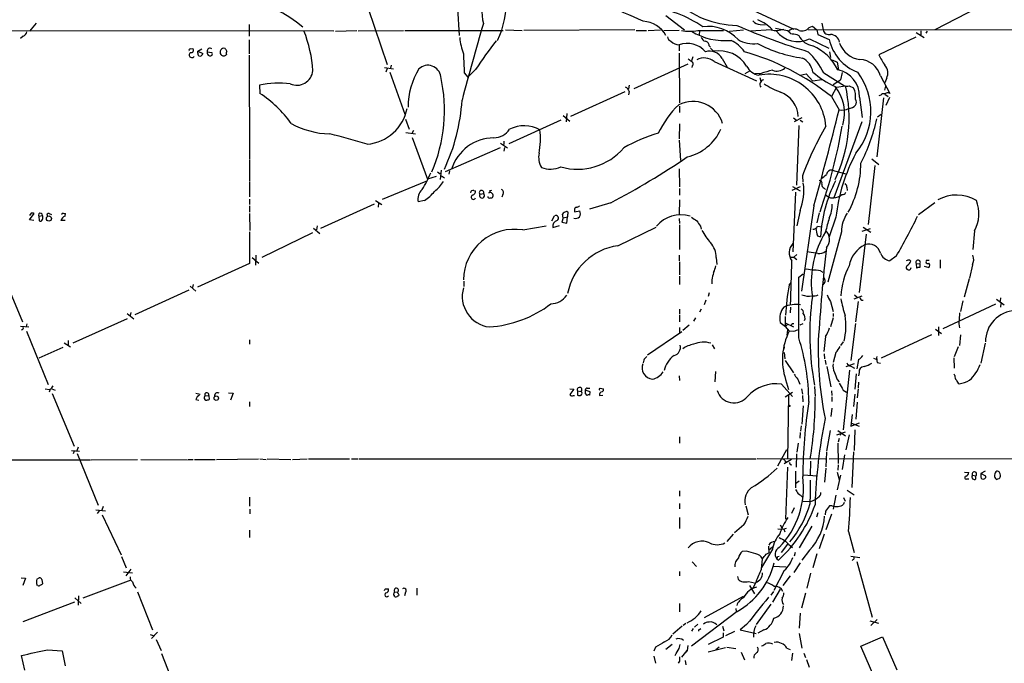
# Model space of a CAD drawing. Extents: x 10 to 1038, y 14 to 915.
# Drawn here: x 163 to 347, y 660 to 780 of the extents above; entities that cross this region are included whole.
import ezdxf

# ---------------------------------------------------------------- set-up
doc = ezdxf.new("R2010")
doc.units = 0
doc.header["$MEASUREMENT"] = 0
doc.layers.add('MAIN', color=5, linetype='CONTINUOUS')

msp = doc.modelspace()

# ---------------------------------------------------------------- linework, layer by layer
at = {"layer": 'MAIN'}
for p, q in [((294.132, 785.1986), (308.0173, 778.764)), ((228.5153, 782.574), (232.0713, 772.16)), ((245.1947, 782.6586), (245.5333, 777.5786)), ((342.3073, 782.7433), (334.3487, 778.5946)), ((284.1413, 781.304), (287.6127, 778.5946)), ((46.3973, 778.5946), (222.0807, 778.4253)), ((166.4547, 779.8646), (165.2693, 778.3406)), ((206.248, 779.6106), (206.248, 777.4093)), ((222.4193, 778.3406), (226.3987, 778.51)), ((226.6527, 778.4253), (235.1193, 778.51)), ((235.3733, 778.51), (253.746, 778.51)), ((254.1693, 778.5946), (257.302, 778.51)), ((278.2993, 778.5946), (257.556, 778.51)), ((278.5533, 778.51), (280.5007, 778.51)), ((280.8393, 778.51), (283.1253, 778.5946)), ((286.5967, 778.51), (283.718, 778.4253)), ((290.068, 778.51), (294.894, 778.51)), ((290.4067, 778.4253), (290.322, 777.6633)), ((295.9947, 778.3406), (298.6193, 778.5946)), ((303.784, 778.5946), (299.974, 778.3406)), ((301.752, 779.6106), (302.6833, 779.526)), ((304.6307, 778.9333), (306.832, 778.51)), ((310.7267, 778.6793), (401.1507, 778.51)), ((310.896, 779.018), (311.4887, 779.272)), ((311.4887, 779.272), (312.3353, 778.5946)), ((312.3353, 778.5946), (312.5047, 777.748)), ((313.2667, 779.8646), (313.5207, 778.5946)), ((330.8773, 778.0866), (332.4013, 777.1553)), ((331.724, 778.4253), (331.724, 777.6633)), ((332.9093, 778.3406), (332.6553, 778.002)), ((164.084, 777.4093), (163.576, 776.986)), ((206.248, 776.732), (206.248, 774.1073)), ((308.61, 777.748), (308.9487, 777.5786)), ((310.9807, 776.9013), (314.5367, 775.208)), ((312.5047, 777.748), (314.6213, 776.8166)), ((330.7927, 777.24), (323.9347, 773.938)), ((195.2413, 775.0386), (195.7493, 775.1233)), ((196.6807, 774.6153), (197.4427, 775.0386)), ((196.6807, 774.6153), (197.612, 774.192)), ((196.6807, 774.2766), (196.6807, 774.6153)), ((198.4587, 774.5306), (199.3053, 774.3613)), ((286.5967, 775.8006), (286.5967, 774.7)), ((292.1847, 775.6313), (292.4387, 775.3773)), ((292.4387, 775.208), (293.0313, 774.6153)), ((314.706, 774.5306), (314.8753, 773.43)), ((206.248, 773.8533), (206.3327, 754.5493)), ((286.5967, 774.2766), (286.6813, 764.9633)), ((289.1367, 773.5993), (288.8827, 772.8373)), ((293.116, 772.668), (301.0747, 769.112)), ((294.64, 773.2606), (295.5713, 771.652)), ((315.214, 773.0066), (316.1453, 772.5833)), ((316.1453, 772.5833), (316.3993, 771.144)), ((231.5633, 771.5673), (233.2567, 771.3133)), ((232.0713, 771.398), (231.8173, 770.7206)), ((232.5793, 770.7206), (235.3733, 762.8466)), ((232.8333, 771.9906), (232.664, 771.4826)), ((248.5813, 771.2286), (247.142, 769.7893)), ((278.2147, 767.6726), (288.29, 772.2446)), ((289.052, 771.906), (288.9673, 771.5673)), ((299.72, 770.89), (298.8733, 770.382)), ((246.4647, 770.5513), (247.142, 769.7893)), ((301.9213, 770.4666), (300.8207, 770.382)), ((301.6673, 770.382), (301.498, 770.128)), ((301.6673, 769.7046), (301.8367, 769.0273)), ((309.2027, 770.128), (310.3033, 770.382)), ((310.3033, 770.382), (311.5733, 769.0273)), ((313.2667, 769.2813), (311.5733, 769.0273)), ((313.6053, 770.5513), (317.5, 768.1806)), ((315.3833, 768.4346), (316.738, 769.2813)), ((317.0767, 770.636), (316.738, 769.2813)), ((324.1887, 770.0433), (325.9667, 766.7413)), ((325.374, 769.62), (325.0353, 768.6886)), ((208.1953, 768.2653), (208.28, 766.7413)), ((266.3613, 762.508), (276.5213, 767.08)), ((277.2833, 768.2653), (277.114, 767.588)), ((277.2833, 767.08), (277.114, 766.4873)), ((315.976, 767.9266), (315.0447, 766.1486)), ((315.976, 767.9266), (317.6693, 768.1806)), ((318.3467, 768.1806), (319.1933, 767.7573)), ((325.12, 768.096), (324.9507, 767.334)), ((315.0447, 766.1486), (316.484, 763.6933)), ((320.294, 766.064), (320.802, 762.254)), ((324.7813, 765.8946), (323.5113, 754.888)), ((324.2733, 766.4026), (323.9347, 766.318)), ((325.0353, 766.572), (325.628, 766.1486)), ((325.882, 765.9793), (325.2047, 764.4553)), ((286.6813, 764.3706), (286.6813, 763.1853)), ((235.458, 761.9153), (236.1353, 760.0526)), ((264.4987, 761.746), (254.762, 757.3433)), ((264.922, 762.5926), (266.192, 761.5766)), ((265.5993, 763.016), (265.5147, 761.4073)), ((307.9327, 762.1693), (308.5253, 761.746)), ((309.5413, 762.1693), (308.102, 761.4073)), ((309.2027, 761.746), (309.7107, 761.4073)), ((323.6807, 762.3386), (324.358, 762.8466)), ((236.728, 759.2906), (237.0667, 759.8833)), ((286.6813, 761.0686), (286.5967, 758.2746)), ((308.9487, 760.73), (308.5253, 749.6386)), ((320.7173, 761.4073), (315.468, 747.268)), ((235.5427, 759.46), (237.3207, 759.206)), ((236.728, 758.5286), (239.6067, 750.7393)), ((253.8307, 757.8513), (253.8307, 757.174)), ((286.5967, 758.0206), (286.8507, 754.2106)), ((253.1533, 756.5813), (242.9087, 752.094)), ((253.238, 757.428), (254.508, 756.5813)), ((254, 756.666), (253.8307, 755.9886)), ((206.3327, 754.38), (206.3327, 750.316)), ((322.58, 754.5493), (323.9347, 753.4486)), ((242.1467, 752.4326), (241.9773, 750.6546)), ((286.5967, 752.6866), (286.6813, 749.3)), ((315.214, 752.4326), (317.754, 751.7553)), ((323.1727, 753.2793), (321.9027, 742.2726)), ((241.2153, 751.2473), (239.6067, 750.7393)), ((241.4693, 752.094), (241.9773, 751.7553)), ((242.2313, 751.332), (242.7393, 750.9933)), ((243.6707, 752.2633), (243.586, 751.6706)), ((309.626, 751.332), (309.7107, 750.1466)), ((206.3327, 750.1466), (206.3327, 747.4373)), ((239.268, 750.316), (231.14, 746.9293)), ((286.6813, 748.9613), (286.6813, 747.776)), ((309.2027, 749.3), (307.6787, 748.6226)), ((307.7633, 749.3846), (309.2027, 748.538)), ((313.69, 749.046), (313.944, 748.792)), ((317.9233, 749.2153), (318.008, 748.6226)), ((206.3327, 747.014), (206.3327, 745.998)), ((248.2427, 748.6226), (248.5813, 748.538)), ((249.3433, 747.9453), (250.1053, 748.03)), ((253.6613, 747.8606), (253.492, 747.3526)), ((286.6813, 746.8446), (286.5967, 744.22)), ((308.356, 748.284), (307.848, 737.1926)), ((314.8753, 747.268), (315.468, 747.268)), ((206.3327, 745.744), (206.3327, 744.5586)), ((229.616, 746.0826), (219.6253, 741.5106)), ((229.87, 746.76), (231.0553, 745.998)), ((230.4627, 746.252), (230.378, 745.49)), ((239.014, 746.76), (237.8287, 746.506)), ((267.0387, 744.982), (267.0387, 744.6433)), ((273.812, 746.3366), (269.8327, 745.1513)), ((311.7427, 745.744), (309.4567, 729.8266)), ((334.3487, 746.3366), (331.3007, 744.0506)), ((165.5233, 744.3893), (165.2693, 743.966)), ((165.2693, 743.1193), (166.116, 744.3046)), ((166.0313, 743.0346), (165.2693, 743.1193)), ((166.9627, 743.7966), (167.64, 743.966)), ((166.9627, 743.7966), (167.0473, 742.95)), ((168.91, 744.3046), (169.3333, 744.1353)), ((171.5347, 744.3893), (171.196, 744.1353)), ((171.8733, 743.7966), (171.958, 744.3046)), ((206.3327, 744.3046), (206.4173, 741.172)), ((262.8053, 742.95), (263.3133, 743.8813)), ((264.922, 743.5426), (264.668, 742.696)), ((264.922, 743.5426), (264.8373, 744.22)), ((264.922, 743.5426), (265.7687, 743.712)), ((265.5993, 742.5266), (265.7687, 743.712)), ((265.7687, 744.1353), (265.7687, 743.712)), ((267.0387, 744.6433), (268.0547, 744.8126)), ((286.5967, 743.3733), (286.6813, 742.442)), ((309.2027, 744.8973), (308.61, 742.0186)), ((312.7587, 744.474), (312.3353, 742.6113)), ((315.8913, 743.6273), (314.6213, 739.9866)), ((171.8733, 743.0346), (171.1113, 743.0346)), ((218.2707, 741.5953), (219.456, 740.5793)), ((218.948, 742.0186), (218.8633, 741.2566)), ((257.3867, 741.2566), (261.7893, 742.0186)), ((262.9747, 741.68), (264.2447, 742.1033)), ((264.668, 742.696), (265.5993, 742.5266)), ((275.1667, 738.2933), (282.2787, 741.7646)), ((286.6813, 742.188), (286.6813, 737.616)), ((290.576, 741.934), (290.7453, 741.426)), ((312.42, 741.934), (313.2667, 741.8493)), ((320.802, 741.0026), (322.326, 741.5106)), ((320.9713, 741.7646), (322.4107, 740.8333)), ((206.3327, 740.918), (206.3327, 734.9913)), ((208.7033, 736.1766), (218.186, 740.7486)), ((312.42, 740.156), (313.0127, 739.9866)), ((313.944, 740.918), (313.5207, 740.156)), ((316.9073, 740.918), (314.3673, 731.52)), ((321.564, 740.4946), (320.2093, 729.5726)), ((341.7993, 741.0873), (341.4607, 737.616)), ((206.8407, 736.092), (208.1107, 735.076)), ((207.518, 736.5153), (207.4333, 734.6526)), ((286.5967, 736.5153), (286.5967, 735.4993)), ((293.5393, 736.092), (293.624, 734.822)), ((307.4247, 736.1766), (308.0173, 736.1766)), ((308.61, 736.6846), (308.0173, 736.1766)), ((308.0173, 736.1766), (308.61, 735.7533)), ((312.5047, 736.854), (310.4727, 737.1926)), ((327.152, 736.346), (325.9667, 735.4993)), ((159.6813, 734.1446), (163.9147, 724.0693)), ((206.3327, 734.9913), (196.596, 730.5886)), ((286.6813, 735.33), (286.6813, 732.8746)), ((329.692, 735.584), (329.8613, 735.4146)), ((330.8773, 734.9913), (331.5547, 734.9066)), ((330.8773, 734.9913), (330.962, 734.1446)), ((332.4013, 734.4833), (333.248, 734.2293)), ((332.8247, 735.584), (333.3327, 735.584)), ((335.3647, 735.6686), (335.3647, 734.1446)), ((341.376, 734.7373), (340.868, 732.282)), ((286.6813, 732.6206), (286.6813, 731.0966)), ((308.9487, 732.4513), (309.7953, 733.044)), ((308.9487, 721.106), (308.9487, 732.4513)), ((313.0127, 733.6366), (313.436, 733.3826)), ((340.7833, 732.1126), (339.852, 728.726)), ((195.2413, 730.758), (196.342, 729.8266)), ((195.834, 731.0966), (195.6647, 730.504)), ((246.38, 731.6893), (246.38, 730.6733)), ((292.6927, 731.9433), (292.6927, 731.1813)), ((307.1707, 730.9273), (307.5093, 731.4353)), ((194.9873, 729.996), (184.912, 725.424)), ((292.1847, 729.488), (292.0153, 728.8106)), ((319.278, 728.3873), (320.802, 728.98)), ((319.3627, 729.1493), (319.8707, 728.726)), ((346.6253, 728.5566), (346.5407, 727.964)), ((291.592, 728.1333), (291.2533, 727.2866)), ((307.4247, 726.8633), (307.34, 725.7626)), ((314.8753, 727.8793), (315.3833, 726.0166)), ((320.04, 727.8793), (319.532, 724.0693)), ((345.694, 727.3713), (335.8727, 722.7993)), ((339.598, 728.0486), (339.1747, 726.0166)), ((345.8633, 728.3026), (347.3027, 727.2866)), ((346.71, 727.5406), (346.6253, 726.8633)), ((183.4727, 725.678), (184.7427, 724.662)), ((184.15, 725.8473), (184.0653, 725.2546)), ((286.6813, 726.44), (286.6813, 725.5933)), ((286.6813, 725.424), (286.6813, 724.0693)), ((289.6447, 724.8313), (289.306, 724.2386)), ((290.7453, 726.44), (290.4067, 725.932)), ((306.4087, 725.0853), (306.4087, 723.2226)), ((315.3833, 724.8313), (314.8753, 723.138)), ((315.3833, 725.678), (315.3833, 725.0853)), ((339.0053, 725.7626), (338.9207, 724.4926)), ((163.576, 723.3073), (165.1, 723.138)), ((164.7613, 723.7306), (164.592, 723.2226)), ((183.4727, 724.662), (173.3127, 720.09)), ((286.6813, 723.0533), (286.6813, 722.0373)), ((288.4593, 723.4766), (287.274, 722.4606)), ((305.4773, 723.9846), (306.4933, 723.2226)), ((306.4087, 723.9), (307.9327, 723.138)), ((306.4087, 723.2226), (307.1707, 722.376)), ((306.9167, 723.646), (306.4933, 723.2226)), ((307.7633, 723.8153), (308.0173, 723.8153)), ((309.7107, 723.7306), (309.118, 723.4766)), ((319.532, 723.8153), (318.6853, 716.8726)), ((335.026, 723.138), (335.026, 721.5293)), ((164.6767, 722.376), (168.7407, 712.3853)), ((287.1047, 722.2066), (280.67, 717.8886)), ((306.832, 722.63), (306.7473, 721.614)), ((307.9327, 722.2913), (307.1707, 722.376)), ((313.944, 721.36), (313.6053, 718.566)), ((333.756, 721.6986), (324.358, 717.296)), ((334.518, 722.7146), (335.6187, 721.9526)), ((339.1747, 721.6986), (339.0053, 719.6666)), ((171.45, 719.328), (166.9627, 717.296)), ((171.704, 720.1746), (172.8893, 719.4126)), ((172.466, 720.598), (172.466, 719.7513)), ((206.3327, 720.7673), (206.3327, 719.9206)), ((292.7773, 719.836), (293.2007, 719.074)), ((306.2393, 719.4126), (306.1547, 718.9893)), ((316.8227, 719.6666), (317.3307, 720.344)), ((338.7513, 719.4126), (337.9893, 717.55)), ((343.7467, 720.09), (342.9847, 716.3646)), ((280.2467, 717.296), (280.5853, 717.6346)), ((306.2393, 718.3966), (306.324, 717.2113)), ((313.69, 718.1426), (313.7747, 717.2113)), ((315.8913, 718.3966), (315.3833, 716.534)), ((337.9047, 717.3806), (337.9893, 715.4333)), ((306.4087, 716.8726), (307.9327, 714.5866)), ((313.8593, 716.9573), (314.0287, 716.1106)), ((314.198, 715.772), (314.96, 711.962)), ((319.278, 716.28), (317.754, 715.6873)), ((318.77, 715.772), (319.3627, 715.4333)), ((320.1247, 717.042), (319.786, 715.3486)), ((322.9187, 717.296), (323.5113, 717.042)), ((323.596, 716.534), (324.1887, 716.3646)), ((286.5967, 713.994), (286.6813, 713.1473)), ((293.37, 714.8406), (293.2853, 712.8933)), ((318.4313, 715.0946), (317.246, 703.9186)), ((319.7013, 714.4173), (319.4473, 711.5386)), ((320.2093, 714.6713), (320.1247, 713.994)), ((338.074, 714.0786), (337.9893, 714.3326)), ((305.7313, 712.47), (307.7633, 710.184)), ((306.4933, 713.3166), (307.0013, 711.454)), ((311.912, 712.0466), (311.9967, 710.184)), ((316.1453, 713.3166), (316.484, 712.8933)), ((320.1247, 712.8086), (320.04, 711.7926)), ((168.148, 711.6233), (168.9947, 711.454)), ((169.0793, 711.5386), (168.91, 710.946)), ((169.418, 711.6233), (170.0107, 711.3693)), ((169.5027, 710.692), (173.5667, 700.8706)), ((196.342, 710.7766), (197.104, 710.6073)), ((197.9507, 710.184), (198.0353, 710.2686)), ((198.0353, 710.2686), (198.7127, 710.3533)), ((198.7127, 710.3533), (198.7973, 709.5913)), ((202.438, 710.8613), (203.2847, 710.7766)), ((203.2847, 710.7766), (202.7767, 709.5066)), ((266.192, 711.6233), (266.954, 711.5386)), ((266.954, 711.5386), (266.192, 710.5226)), ((266.8693, 710.3533), (267.0387, 710.3533)), ((267.6313, 711.2), (267.6313, 710.438)), ((267.6313, 711.2), (268.3087, 711.1153)), ((270.002, 711.0306), (269.0707, 711.3693)), ((269.0707, 710.692), (269.3247, 710.3533)), ((269.4093, 711.708), (269.9173, 711.708)), ((269.9173, 710.438), (270.002, 711.0306)), ((271.6953, 710.3533), (272.3727, 710.438)), ((271.8647, 711.708), (272.4573, 711.6233)), ((306.4087, 710.0993), (307.7633, 710.946)), ((307.0013, 710.438), (306.832, 698.5)), ((309.4567, 711.6233), (309.626, 710.6073)), ((309.626, 710.3533), (309.7107, 709.168)), ((315.0447, 711.2), (315.1293, 710.3533)), ((315.1293, 710.0993), (315.1293, 709.2526)), ((317.246, 711.3693), (317.8387, 710.946)), ((319.4473, 710.6073), (319.1933, 708.3213)), ((320.04, 711.6233), (319.8707, 709.93)), ((196.342, 709.5913), (196.85, 709.5066)), ((206.3327, 709.168), (206.3327, 708.3213)), ((309.7953, 708.406), (309.5413, 705.0193)), ((319.8707, 709.0833), (319.6167, 705.9506)), ((315.1293, 707.9826), (314.96, 706.4586)), ((318.9393, 706.7973), (318.6853, 704.596)), ((309.372, 704.6806), (309.2873, 703.6646)), ((318.6853, 704.596), (320.294, 705.2733)), ((318.77, 705.1886), (320.2093, 704.596)), ((286.6813, 702.6486), (286.6813, 701.4633)), ((309.2027, 703.4106), (309.118, 702.3946)), ((314.7907, 703.834), (314.1133, 699.9393)), ((316.0607, 702.9873), (317.6693, 703.58)), ((316.23, 703.834), (317.6693, 702.818)), ((316.8227, 703.2413), (316.6533, 702.9026)), ((318.3467, 702.9873), (317.754, 700.1933)), ((319.4473, 703.9186), (319.278, 700.1086)), ((308.864, 701.4633), (308.61, 699.77)), ((316.23, 701.4633), (316.3147, 697.6533)), ((316.484, 702.31), (316.3147, 701.6326)), ((173.0587, 700.1086), (174.5827, 699.9393)), ((173.5667, 699.9393), (173.3973, 699.4313)), ((174.3287, 700.7013), (174.0747, 700.024)), ((174.1593, 699.516), (178.054, 689.864)), ((305.054, 697.23), (306.7473, 700.278)), ((308.5253, 699.4313), (308.4407, 696.976)), ((314.1133, 699.77), (314.0287, 697.0606)), ((317.5, 699.262), (317.0767, 696.5526)), ((319.1933, 699.8546), (318.8547, 693.166)), ((155.194, 698.3306), (176.6147, 698.3306)), ((176.784, 698.3306), (185.42, 698.4153)), ((186.0127, 698.4153), (194.7333, 698.3306)), ((194.9027, 698.4153), (195.834, 698.4153)), ((196.088, 698.4153), (199.898, 698.4153)), ((200.152, 698.4153), (208.026, 698.5)), ((208.28, 698.5), (209.4653, 698.4153)), ((209.6347, 698.5), (214.0373, 698.4153)), ((214.376, 698.4153), (217.0853, 698.5)), ((217.3393, 698.5), (225.044, 698.5)), ((225.3827, 698.5), (226.568, 698.5)), ((226.7373, 698.5), (300.99, 698.5)), ((301.1593, 698.5846), (313.944, 698.5)), ((307.594, 698.4153), (306.2393, 697.5686)), ((306.324, 698.1613), (306.578, 697.8226)), ((307.34, 697.484), (307.6787, 697.3993)), ((311.15, 698.0766), (311.0653, 695.3673)), ((314.6213, 698.5), (417.4913, 698.6693)), ((316.3147, 697.3993), (316.23, 696.3833)), ((306.832, 696.976), (306.4933, 687.2393)), ((308.356, 696.214), (308.356, 693.0813)), ((309.7953, 695.5366), (312.42, 695.3673)), ((314.0287, 696.8066), (313.7747, 694.182)), ((316.1453, 696.0446), (316.484, 694.69)), ((316.738, 695.452), (316.1453, 692.7426)), ((339.9367, 696.0446), (340.6987, 695.96)), ((341.376, 695.452), (342.0533, 695.3673)), ((342.0533, 694.7746), (342.0533, 695.3673)), ((343.7467, 696.214), (342.9847, 695.7906)), ((343.916, 695.2826), (342.9847, 695.7906)), ((309.0333, 694.3513), (308.356, 693.8433)), ((340.36, 694.7746), (340.6987, 694.7746)), ((286.6813, 692.5733), (286.6813, 691.5573)), ((315.8913, 691.7266), (315.3833, 689.102)), ((318.008, 692.658), (319.278, 691.8113)), ((206.3327, 691.388), (206.3327, 689.6946)), ((286.6813, 690.2026), (286.6813, 689.1866)), ((299.0427, 689.7793), (299.466, 688.086)), ((309.7953, 690.626), (311.15, 690.5413)), ((315.214, 689.7793), (314.706, 689.7793)), ((317.3307, 691.3033), (317.5847, 690.626)), ((317.4153, 690.372), (317.3307, 690.0333)), ((177.6307, 689.0173), (179.4087, 688.848)), ((178.2233, 688.848), (177.8847, 688.34)), ((178.9853, 689.61), (178.7313, 688.9326)), ((178.816, 688.086), (182.372, 680.6353)), ((206.4173, 689.102), (206.4173, 688.2553)), ((308.102, 689.356), (307.594, 688.34)), ((312.5047, 688.4246), (312.2507, 687.6626)), ((313.944, 688.7633), (313.8593, 688.086)), ((315.0447, 688.1706), (314.0287, 685.292)), ((286.6813, 687.578), (286.6813, 685.546)), ((298.704, 686.2233), (296.926, 684.6993)), ((305.4773, 686.2233), (305.816, 685.546)), ((206.3327, 685.2073), (206.3327, 683.8526)), ((296.672, 684.4453), (295.4867, 683.0906)), ((305.054, 685.4613), (306.1547, 685.3766)), ((306.578, 685.546), (306.1547, 685.3766)), ((306.1547, 685.3766), (306.324, 684.8686)), ((311.404, 685.9693), (309.0333, 681.9053)), ((313.69, 684.4453), (312.7587, 681.736)), ((318.262, 684.9533), (319.278, 681.0586)), ((305.7313, 681.0586), (306.9167, 682.5826)), ((299.212, 681.3126), (298.3653, 681.228)), ((304.038, 681.6513), (302.006, 678.2646)), ((302.8527, 680.72), (303.3607, 680.974)), ((303.276, 682.244), (303.3607, 680.974)), ((303.276, 681.482), (304.038, 682.0746)), ((308.2713, 681.0586), (308.102, 680.3813)), ((310.9807, 681.482), (309.5413, 679.6193)), ((312.3353, 680.8046), (311.5733, 678.18)), ((182.4567, 680.2966), (183.3033, 678.18)), ((289.052, 679.2806), (289.814, 678.434)), ((302.006, 677.926), (302.1753, 679.8733)), ((305.054, 680.2966), (305.308, 680.3813)), ((309.2027, 679.1113), (308.0173, 677.3333)), ((318.6853, 680.3813), (320.3787, 680.1273)), ((319.1087, 679.704), (318.9393, 679.5346)), ((319.786, 679.3653), (322.6647, 668.9513)), ((182.7953, 677.418), (184.4887, 677.2486)), ((184.15, 677.926), (183.2187, 676.656)), ((286.6813, 677.5026), (286.6813, 676.656)), ((304.1227, 678.5186), (306.578, 678.3493)), ((306.2393, 677.672), (304.292, 673.9466)), ((311.15, 677.164), (310.4727, 674.37)), ((163.6607, 676.3173), (164.5073, 676.2326)), ((164.5073, 676.2326), (163.9993, 674.878)), ((166.624, 676.0633), (167.0473, 676.3173)), ((167.5553, 675.9786), (167.64, 675.2166)), ((184.15, 675.894), (175.1753, 672.5073)), ((297.5187, 676.5713), (297.6033, 676.0633)), ((299.5507, 675.64), (300.6513, 675.386)), ((300.9053, 675.4706), (300.3127, 674.2853)), ((307.34, 676.656), (305.9853, 674.878)), ((166.7933, 674.878), (166.624, 674.9626)), ((185.42, 673.6926), (188.214, 666.5806)), ((232.2407, 674.2853), (232.3253, 674.2006)), ((233.426, 673.6926), (234.0187, 673.608)), ((234.1033, 673.354), (234.0187, 673.608)), ((235.458, 673.608), (235.2887, 672.9306)), ((237.5747, 674.37), (237.5747, 673.1)), ((299.72, 674.878), (300.6513, 673.354)), ((304.2073, 673.7773), (303.6993, 673.1)), ((305.4773, 674.2006), (304.038, 671.7453)), ((310.2187, 673.4386), (309.4567, 670.6446)), ((173.6513, 671.7453), (163.9993, 668.1046)), ((173.736, 672.592), (174.9213, 671.4913)), ((174.4133, 672.9306), (174.3287, 671.2373)), ((286.6813, 671.4913), (286.6813, 669.9673)), ((298.5347, 672.846), (291.2533, 668.8666)), ((303.6993, 671.4066), (300.99, 667.5966)), ((297.434, 670.052), (288.8827, 663.5326)), ((297.18, 670.56), (297.2647, 670.052)), ((309.2027, 669.7133), (309.0333, 666.9193)), ((287.8667, 667.766), (287.3587, 667.4273)), ((322.2413, 668.274), (323.85, 667.8506)), ((323.596, 668.528), (322.4107, 667.4273)), ((189.1453, 666.1573), (188.0447, 664.972)), ((287.1893, 667.258), (285.4113, 665.8186)), ((289.2213, 666.8346), (288.8827, 666.3266)), ((290.068, 667.6813), (289.4753, 667.0886)), ((290.4067, 666.6653), (290.6607, 666.8346)), ((294.7247, 667.258), (294.9787, 666.4113)), ((294.8093, 666.0726), (294.8093, 665.226)), ((295.3173, 665.5646), (297.0107, 666.3266)), ((299.212, 667.5966), (298.0267, 666.5806)), ((298.0267, 666.5806), (300.99, 665.9033)), ((302.4293, 666.5806), (301.3287, 665.988)), ((309.0333, 665.9033), (309.5413, 663.194)), ((187.7907, 665.734), (188.5527, 665.48)), ((188.8913, 664.8026), (189.8227, 662.7706)), ((294.8093, 665.226), (292.0153, 663.8713)), ((320.548, 663.5326), (324.612, 665.3106)), ((324.612, 665.3106), (327.2367, 659.13)), ((168.5713, 662.8553), (171.3653, 662.686)), ((171.3653, 662.686), (171.8733, 659.892)), ((282.194, 663.3633), (281.8553, 662.6013)), ((285.3267, 663.8713), (284.1413, 662.94)), ((286.5967, 663.1093), (286.766, 663.8713)), ((287.1047, 661.5006), (288.1207, 662.7706)), ((288.1207, 662.7706), (287.8667, 662.432)), ((288.2053, 663.702), (288.1207, 662.7706)), ((292.0153, 662.5166), (295.2327, 663.2786)), ((294.0473, 663.3633), (293.4547, 662.8553)), ((295.4867, 663.3633), (297.18, 663.1093)), ((298.196, 662.432), (298.7887, 660.9926)), ((306.7473, 663.194), (307.34, 662.94)), ((307.7633, 662.2626), (307.594, 660.908)), ((309.88, 662.2626), (310.2187, 661.416)), ((323.1727, 657.5213), (320.548, 663.5326)), ((164.338, 659.0453), (163.7453, 661.8393)), ((189.9073, 662.178), (192.4473, 655.7433)), ((281.8553, 661.67), (282.194, 660.4)), ((286.6813, 660.7386), (286.4273, 660.4)), ((287.6973, 660.908), (287.8667, 660.0613)), ((310.388, 661.0773), (310.896, 659.638))]:
    msp.add_line(p, q, dxfattribs=at)
for centre, radius in [((168.8721, 743.3807), 0.4784), ((200.1242, 709.8496), 0.4112), ((307.1706, 708.406), 0.1197)]:
    msp.add_circle(centre, radius, dxfattribs=at)
for centre, radius, start, end in [((267.7148, 783.3575), 18.0522, 154.215366, 191.430315), ((216.9552, 642.9488), 151.0028, 65.36109, 71.377162), ((202.5316, 763.2254), 21.0308, 49.020848, 114.778623), ((238.7792, 783.6031), 15.513, 333.359794, 4.019883), ((297.6089, 796.6639), 17.2245, 227.260978, 269.136434), ((278.3878, 760.7477), 22.3398, 55.630384, 82.825135), ((279.6084, 774.9939), 5.218, 29.692174, 86.708464), ((301.7521, 781.304), 1.6934, 216.867191, 269.996617), ((298.9549, 774.127), 6.7607, 42.325737, 69.444451), ((163.5055, 778.5663), 1.2936, 296.565051, 346.120598), ((194.136, 769.4266), 24.0998, 3.682814, 21.925068), ((757.8431, 630.8415), 529.2129, 163.654191, 165.262184), ((288.544, 785.1956), 6.8571, 257.158698, 282.841302), ((295.1742, 788.7854), 12.1933, 238.937042, 275.454789), ((291.9829, 771.5436), 7.7067, 43.173407, 97.33259), ((344.2437, 886.5115), 116.8893, 246.347635, 253.337034), ((304.6682, 782.8944), 4.3897, 258.379827, 289.793424), ((308.7974, 781.5664), 5.1507, 217.577613, 295.079929), ((455.3032, 926.3884), 209.5512, 224.885389, 225.114572), ((308.1224, 777.0252), 1.742, 58.47158, 126.51006), ((309.5837, 780.1609), 1.7402, 251.561928, 318.946948), ((314.5832, 778.7877), 1.0799, 190.300576, 285.692518), ((257.6657, 778.2332), 12.0958, 185.112604, 199.943973), ((324.4715, 721.049), 90.9798, 142.397818, 146.526797), ((285.6509, 777.635), 1.2934, 193.885827, 243.446835), ((286.6918, 778.0676), 2.269, 224.473252, 267.597867), ((291.6343, 777.367), 0.898, 188.130102, 261.869898), ((291.4578, 775.7441), 0.7356, 351.179222, 86.141365), ((292.8313, 770.1024), 7.4229, 36.623822, 61.849962), ((300.4456, 781.3184), 5.324, 237.732928, 278.624741), ((350.3463, 1074.1853), 299.361, 261.75667, 261.985832), ((312.0539, 779.0214), 3.424, 204.921464, 261.93119), ((322.8763, 778.6581), 8.4579, 192.575466, 249.796385), ((314.7929, 775.9352), 1.8147, 11.874673, 87.397438), ((195.2413, 774.827), 0.2116, 90, 216.875312), ((195.4205, 774.8074), 0.456, 258.039511, 43.853704), ((198.9341, 774.2961), 0.5301, 153.744313, 264.359318), ((198.9508, 774.6699), 0.5114, 46.124856, 195.805361), ((201.5305, 774.4685), 0.6941, 70.630481, 219.978928), ((200.9987, 774.2486), 1.1601, 18.42714, 48.939059), ((202.9459, 774.1921), 0.9465, 153.440363, 190.316217), ((288.1222, 771.5703), 4.497, 41.169984, 109.829949), ((292.2584, 771.8845), 2.7506, 30.01953, 105.846684), ((294.0534, 768.6431), 6.059, 31.637114, 99.711681), ((285.9654, 729.7067), 46.6221, 51.411416, 74.035141), ((313.0337, 798.2089), 25.096, 241.979742, 262.195905), ((301.3351, 764.7059), 13.5914, 25.472661, 46.291123), ((307.5571, 766.8036), 9.6984, 26.585923, 65.536635), ((320.8095, 777.5351), 4.4646, 198.218237, 264.462818), ((195.5659, 773.9239), 0.4989, 118.743369, 331.256631), ((197.1228, 774.1449), 0.4613, 163.411395, 267.664214), ((197.0195, 774.2765), 0.5985, 278.116564, 351.883436), ((199.0344, 774.1073), 0.3714, 245.774365, 43.155907), ((201.5067, 774.3689), 0.6148, 214.281977, 325.718023), ((1135.3769, 814.6792), 890.0068, 182.612794, 182.8419776), ((415.6165, 942.2308), 211.6402, 233.014146, 233.243351), ((288.7778, 772.2612), 0.4488, 307.666685, 65.022443), ((291.263, 770.5159), 2.8399, 49.270908, 118.712062), ((308.1832, 770.2401), 3.424, 8.067154, 65.078536), ((320.1389, 768.8863), 4.2118, 15.944275, 86.736109), ((333.9007, 778.2857), 10.8731, 203.569394, 215.377613), ((215.17, 771.2976), 3.0332, 246.339581, 353.88718), ((249.217, 764.2616), 13.2511, 147.848594, 180.260728), ((239.6727, 769.5849), 2.4067, 6.899124, 134.095963), ((302.2634, 773.551), 3.5075, 209.54693, 257.395714), ((308.5067, 751.0243), 20.5273, 102.573705, 108.712015), ((304.8447, 773.087), 2.1823, 248.305363, 312.67689), ((323.0561, 783.773), 17.3845, 228.660417, 245.0469), ((315.261, 766.2032), 5.0349, 358.415748, 78.903868), ((310.2322, 763.3564), 12.1971, 320.300224, 37.140004), ((323.4271, 770.5513), 2.1582, 334.43587, 41.827771), ((214.2462, 763.5524), 28.5251, 336.315773, 12.803928), ((303.4436, 759.6785), 10.6291, 5.218684, 100.54717), ((302.5826, 768.4195), 0.894, 105.432174, 213.457224), ((211.7533, 752.9956), 15.6787, 81.935997, 103.116478), ((276.0275, 766.7695), 1.2937, 13.888001, 63.43693), ((309.7276, 779.1365), 12.8359, 235.806799, 251.063099), ((291.5586, 762.2106), 26.7845, 334.440824, 12.878839), ((309.7652, 763.0777), 7.7346, 342.986644, 39.632571), ((317.9234, 769.1976), 1.1016, 247.396939, 292.59826), ((315.9414, 766.1515), 3.6268, 351.901846, 26.280327), ((196.1657, 748.2286), 22.1241, 35.745825, 56.800155), ((210.7733, 767.6621), 35.336, 334.77353, 356.445432), ((289.1349, 759.3792), 5.8646, 17.608484, 116.566799), ((303.6889, 762.1641), 5.1816, 2.86732, 68.808237), ((318.8548, 765.0903), 0.8726, 320.902319, 39.097681), ((324.8236, 766.0216), 0.6694, 71.562344, 145.303222), ((325.5707, 765.9322), 0.9008, 63.921362, 126.4679), ((227.6243, 765.5566), 8.3293, 274.970664, 348.859912), ((299.2852, 751.4732), 18.3334, 134.164202, 154.760585), ((-194.5877, 889.0918), 526.231, 344.192589, 346.214037), ((317.0343, 766.1911), 2.5577, 257.575429, 298.685369), ((318.3222, 765.4754), 1.5292, 267.743981, 322.289319), ((291.8092, 768.6441), 32.3909, 332.529768, 348.163316), ((221.5231, 774.2336), 15.029, 240.497935, 269.220732), ((251.8667, 762.1644), 3.7218, 271.559679, 325.429474), ((257.6859, 754.5302), 6.1713, 61.780549, 116.510244), ((245.365, 758.3494), 15.3247, 349.532732, 6.062901), ((286.0384, 763.7967), 9.1488, 283.155998, 335.842615), ((364.9142, 730.8928), 58.9453, 149.685385, 159.711419), ((217.0296, 778.0448), 101.5488, 340.796726, 350.134191), ((164.5921, 540.8522), 225.6021, 73.584887, 75.43694), ((252.0217, 750.1442), 8.3, 90.370701, 162.775159), ((290.0947, 732.7366), 27.5639, 105.557336, 120.109191), ((267.6154, 763.9626), 11.3727, 254.094534, 319.53111), ((264.0589, 754.8033), 3.7034, 168.126322, 210.196413), ((208.3613, 872.0993), 141.7746, 297.493828, 304.234322), ((348.7221, 739.9323), 33.0381, 151.759006, 173.578568), ((262.5813, 757.1524), 4.5507, 247.747586, 294.919003), ((315.1156, 751.4217), 1.0157, 84.440401, 170.690699), ((301.494, 753.7633), 19.0541, 331.113101, 359.817474), ((225.6691, 757.4066), 15.5299, 326.309319, 339.329353), ((312.807, 749.9924), 0.4953, 338.14274, 95.59663), ((144.34, 962.8972), 271.0635, 308.550182, 308.779365), ((240.1991, 746.9859), 2.4185, 131.686267, 191.445135), ((236.8654, 753.8008), 6.6848, 306.874526, 328.580267), ((248.1051, 748.1887), 0.4552, 72.404942, 178.665732), ((249.7008, 748.1993), 0.4385, 337.288671, 215.393395), ((251.2906, 749.2999), 0.6826, 262.88019, 299.750087), ((253.1851, 748.2311), 0.6033, 322.115855, 68.389053), ((299.6705, 748.5838), 10.2202, 338.856431, 7.836519), ((339.8594, 738.3656), 26.8956, 153.418467, 176.544684), ((313.8775, 749.6487), 0.6312, 165.382563, 252.71908), ((317.2458, 749.2999), 0.6827, 352.88227, 60.239505), ((235.532, 752.4616), 6.6807, 301.412653, 323.131646), ((248.1651, 747.3822), 0.4315, 114.129665, 344.65639), ((247.8406, 748.5026), 0.7415, 281.520561, 2.736234), ((249.7572, 747.6913), 0.4857, 148.463608, 44.215861), ((251.1213, 747.4656), 0.2603, 167.480746, 310.60607), ((251.0156, 748.4532), 0.2548, 274.750569, 41.659678), ((251.2625, 747.6631), 0.5818, 337.16348, 112.83652), ((251.4601, 747.6066), 0.3786, 243.421413, 333.434949), ((315.7935, 749.7392), 2.6362, 225.447218, 249.616929), ((315.5593, 749.2891), 2.0232, 267.413512, 315.084105), ((317.1238, 748.5207), 0.6731, 258.70843, 339.41407), ((338.4672, 740.6432), 7.1337, 59.031285, 119.621052), ((267.4875, 745.0497), 0.4539, 104.051552, 188.578205), ((267.3186, 746.4455), 0.9573, 273.51548, 312.879217), ((309.2072, 746.0599), 6.0068, 334.332062, 0.216523), ((335.6322, 744.302), 6.9547, 332.468497, 20.697403), ((165.6928, 743.459), 0.9456, 63.413271, 100.325982), ((167.2696, 744.0083), 0.3728, 353.484997, 214.59796), ((167.259, 743.2746), 0.3875, 236.88812, 349.502061), ((166.8359, 743.585), 0.8898, 334.647392, 25.352608), ((168.8041, 744.0083), 0.3147, 70.332702, 222.282263), ((172.2118, 742.6961), 1.1514, 107.097241, 162.902759), ((171.8311, 744.7703), 0.4827, 232.11877, 285.242626), ((263.5541, 743.45), 0.494, 302.75056, 119.175151), ((265.769, 743.5421), 1.1522, 107.110772, 143.960562), ((265.5993, 744.3893), 0.3053, 303.700477, 123.684862), ((267.2503, 744.4317), 1.0178, 253.074829, 315), ((266.9112, 744.347), 1.2347, 329.047386, 22.154726), ((286.8302, 738.3773), 5.7099, 71.640572, 141.471986), ((458.7233, 997.2999), 305.2796, 236.196632, 236.425805), ((949.2883, 572.8615), 657.1951, 164.954695, 165.1838758), ((323.2431, 740.8192), 6.3366, 145.707792, 179.106606), ((240.5078, 787.4099), 100.5721, 329.48696, 334.300434), ((255.8648, 731.8079), 9.5705, 80.849969, 179.189369), ((264.2252, 741.8403), 1.2607, 108.685009, 187.304835), ((544.2256, 911.7592), 305.2519, 213.574175, 213.803368), ((311.7134, 742.1521), 0.7395, 259.079064, 342.846573), ((317.6188, 741.8155), 5.4572, 182.312515, 197.703514), ((305.1425, 749.535), 16.5767, 210.29836, 219.971526), ((329.0529, 731.5195), 17.7718, 150.924259, 188.767561), ((312.4673, 739.4811), 2.2449, 317.157166, 48.868576), ((276.6106, 727.3543), 11.0338, 97.519323, 169.29795), ((289.3204, 736.0439), 4.2192, 0.653205, 42.346859), ((309.6041, 737.0111), 2.448, 135.837462, 218.13856), ((690.6083, 696.1512), 378.8087, 173.664225, 176.299788), ((323.6505, 733.6071), 5.3902, 115.735493, 169.730997), ((322.068, 736.4135), 2.1847, 13.907123, 110.300366), ((312.7499, 738.6788), 1.8412, 262.346955, 310.431518), ((326.3653, 737.8095), 2.3443, 201.807309, 260.210617), ((339.6738, 735.7094), 1.9602, 330.269983, 24.275591), ((289.3082, 735.2448), 4.2014, 332.395041, 350.729815), ((-1745.6013, 794.8923), 2054.1388, 358.113944, 358.3431293), ((331.5535, 727.9643), 14.7658, 153.433908, 176.055655), ((329.4803, 734.2377), 0.4657, 117.021691, 358.966647), ((329.4569, 734.7133), 0.9019, 74.88975, 119.361906), ((328.0397, 736.2198), 1.9916, 308.103582, 336.153182), ((331.246, 735.189), 0.4184, 317.547599, 208.200579), ((331.3852, 733.299), 0.9456, 79.674018, 116.586729), ((330.9618, 734.568), 0.6828, 330.262404, 29.730309), ((333.0281, 735.3232), 0.3309, 127.950953, 311.655112), ((332.8033, 734.6527), 0.614, 316.405547, 43.587694), ((631.5132, 647.9766), 349.0698, 165.852143, 166.081342), ((310.3883, 731.0988), 2.8123, 68.828505, 96.923362), ((311.8272, 726.44), 7.2936, 80.645644, 93.326374), ((313.0805, 731.7639), 0.7992, 289.806701, 48.952337), ((251.8554, 728.8645), 5.7734, 164.377134, 262.694897), ((337.4071, 724.4269), 30.9273, 167.866891, 178.309444), ((262.5347, 731.1764), 3.7218, 271.559679, 325.429474), ((310.7266, 731.8584), 2.9571, 246.369402, 283.242961), ((361.0806, 721.8217), 50.0819, 171.978233, 190.959226), ((311.7426, 730.843), 1.8935, 259.698943, 296.560992), ((318.5066, 730.347), 4.3904, 195.83085, 214.198608), ((320.9291, 728.6837), 0.552, 184.405074, 274.384376), ((249.631, 744.6241), 21.5377, 273.967745, 307.144277), ((308.6946, 724.7466), 3.3063, 140.192876, 193.324664), ((308.5252, 721.1233), 6.2102, 82.951083, 112.439602), ((341.8659, 732.8198), 25.4324, 190.037069, 197.305266), ((309.3199, 725.9125), 0.5301, 333.744313, 84.359318), ((308.7932, 724.789), 1.3396, 339.657701, 41.577419), ((306.3072, 723.2839), 11.4484, 345.994952, 9.912134), ((349.5916, 720.4277), 5.7609, 91.713894, 180.832477), ((163.7243, 723.0109), 0.3815, 273.155669, 19.460862), ((223.0337, 765.956), 94.6306, 333.327046, 333.55631), ((308.0055, 725.1579), 7.0491, 327.399515, 341.905879), ((341.9108, 723.8942), 3.0494, 168.683066, 197.670227), ((317.6921, 717.0343), 11.7997, 153.083159, 198.364777), ((393.1131, 468.4684), 267.7345, 108.322042, 108.551232), ((270.9882, 709.068), 39.8235, 0.265593, 17.594816), ((285.2879, 719.3021), 1.5448, 284.139685, 16.904219), ((290.3684, 714.5088), 5.5151, 101.106596, 124.130343), ((291.1277, 715.9583), 4.361, 71.33613, 114.690996), ((379.23, 719.0729), 66.6581, 178.688991, 191.279135), ((313.1732, 721.0924), 3.8282, 315.236002, 335.375698), ((288.2272, 714.0783), 4.5215, 124.513548, 168.108536), ((318.813, 719.1157), 2.4537, 302.315026, 327.684974), ((326.8551, 717.3384), 3.3569, 174.937847, 193.864449), ((281.7744, 715.4966), 2.1024, 158.123696, 265.277322), ((280.8938, 716.546), 0.9905, 130.787625, 185.602387), ((317.656, 715.8144), 2.3199, 168.422217, 209.520948), ((319.0807, 717.0283), 1.2941, 206.576931, 256.108716), ((321.2254, 714.7559), 1.0196, 94.765042, 184.759442), ((319.7846, 721.1099), 5.5075, 284.254498, 300.501835), ((336.1594, 718.5152), 7.0769, 311.708708, 340.136557), ((280.9241, 716.6184), 3.2876, 281.887222, 325.49399), ((309.9227, 715.1373), 1.9906, 203.844128, 231.910186), ((654.5715, 840.9959), 361.7102, 200.440992, 200.670171), ((339.0595, 713.9818), 0.9902, 174.39016, 229.217958), ((168.3599, 712.8507), 1.4964, 298.735138, 331.264862), ((268.0043, 711.4321), 0.4393, 313.85645, 211.892022), ((304.7175, 705.3237), 7.2179, 81.925691, 137.67222), ((304.601, 711.1146), 4.7739, 15.436803, 30.961492), ((634.3647, 902.5041), 370.2658, 210.849162, 211.078345), ((339.2231, 713.3106), 0.8142, 185.539741, 248.198591), ((338.4792, 716.9614), 4.4289, 275.721149, 302.640862), ((197.5983, 709.2806), 1.2941, 116.576931, 166.108716), ((198.3034, 709.9299), 0.4347, 144.229426, 256.874964), ((198.3528, 710.4802), 0.3816, 340.577455, 213.681738), ((200.3501, 710.3182), 0.5533, 55.939454, 194.036244), ((266.5871, 710.6637), 0.4195, 199.652905, 312.275527), ((267.97, 711.0729), 0.7196, 241.921424, 298.078576), ((268.0758, 710.7767), 0.411, 304.513548, 55.478552), ((269.367, 711.4117), 0.2993, 81.875312, 188.143638), ((438.3706, 711.0306), 169.3002, 179.885375, 180.114592), ((269.7481, 709.5062), 0.947, 79.708141, 116.556934), ((271.8646, 711.4963), 0.2116, 89.972935, 216.875312), ((272.288, 710.4379), 0.5987, 98.132809, 188.123335), ((272.034, 711.4539), 0.4559, 291.799076, 21.810744), ((296.8395, 712.252), 3.2769, 197.170862, 320.868313), ((249.8708, 709.2449), 62.1307, 350.041178, 0.709822), ((198.3315, 710.7351), 1.235, 264.107066, 292.158071), ((402.5707, 694.9966), 92.8602, 171.168967, 179.875734), ((409.2904, 686.8346), 97.3435, 168.623994, 178.166807), ((305.8837, 698.0512), 0.4539, 14.039305, 98.578205), ((391.9153, 739.9833), 94.6529, 206.450487, 206.679643), ((287.8025, 714.1461), 24.3405, 300.464662, 314.571726), ((339.8878, 696.0389), 0.8147, 291.826223, 354.442654), ((341.757, 695.1556), 0.4827, 142.11877, 307.87186), ((341.7468, 695.6665), 0.4284, 315.690505, 210.048478), ((512.3346, 695.4519), 169.3502, 179.885409, 180.114558), ((346.429, 695.4229), 0.9259, 121.300194, 232.336699), ((345.9902, 695.6634), 0.5522, 32.487108, 94.38279), ((346.0541, 695.346), 0.5809, 303.093742, 10.513027), ((219.5332, 653.3785), 133.8752, 18.316987, 18.546157), ((293.7347, 693.1856), 16.1023, 315.950359, 7.17939), ((255.0356, 693.4615), 56.1244, 356.67121, 1.081269), ((340.207, 695.0058), 0.2773, 93.370101, 303.495185), ((343.281, 695.0709), 0.2993, 171.856362, 261.875312), ((343.4231, 695.2343), 0.4953, 248.14274, 5.59663), ((303.7898, 821.7821), 133.8752, 288.316987, 288.546157), ((301.9639, 690.6682), 3.0908, 126.087612, 193.462999), ((520.3032, 819.4149), 246.8725, 210.848186, 211.077349), ((306.7787, 688.5059), 4.0524, 43.654206, 59.030424), ((312.1457, 692.1859), 0.9528, 292.13417, 2.929668), ((288.5522, 698.073), 24.8123, 311.949744, 340.886877), ((293.0143, 695.1523), 18.7173, 319.538786, 344.66603), ((309.5002, 695.0595), 4.81, 290.059434, 308.65553), ((568.3248, 498.7715), 317.5004, 143.015518, 143.244701), ((316.0508, 691.7528), 2.1436, 247.02217, 306.661943), ((132.7805, 698.0307), 185.9419, 355.967027, 357.92658), ((292.7672, 690.0202), 7.0471, 327.398918, 341.910088), ((317.5249, 680.3689), 12.826, 145.800832, 161.069065), ((303.2801, 688.6599), 10.5272, 317.012044, 355.489381), ((309.6803, 680.7542), 5.7132, 138.631805, 170.965852), ((66.0734, 550.1241), 136.5289, 42.986232, 76.420898), ((290.8721, 679.8396), 3.3067, 65.005089, 141.339921), ((293.7087, 685.7161), 3.2192, 243.440521, 296.557888), ((304.4719, 681.8445), 1.2483, 86.596883, 152.893044), ((475.2209, 979.8305), 341.2819, 240.141033, 240.370223), ((311.8434, 687.6347), 6.9649, 219.811785, 234.139858), ((299.725, 679.6649), 2.0717, 131.019159, 169.49553), ((173.0518, 257.7107), 441.9898, 73.185863, 73.415033), ((300.5614, 679.0041), 1.8331, 28.305625, 79.186605), ((90.8542, 849.6345), 271.0636, 321.22394, 321.453139), ((305.9184, 680.755), 1.3776, 116.300931, 235.528963), ((298.961, 678.5513), 1.9607, 130.484656, 185.913257), ((290.5055, 682.5517), 14.2915, 298.99931, 346.070326), ((177.9619, 722.3701), 133.8752, 341.453843, 341.683013), ((301.9968, 682.2063), 6.2096, 313.095803, 340.439277), ((318.9392, 680.0427), 0.3787, 296.585347, 26.55152), ((300.4208, 677.1592), 1.7568, 286.00946, 2.916966), ((-270.0204, 930.7911), 625.4238, 335.9229299, 336.1521053), ((168.1058, 675.5129), 1.5807, 159.622982, 200.37362), ((167.1151, 675.8687), 0.4537, 14.017867, 98.594459), ((167.174, 675.5135), 0.5525, 274.432108, 327.497791), ((184.898, 676.3033), 0.8526, 167.585625, 241.312851), ((186.6057, 675.9788), 2.1589, 191.312535, 228.174938), ((298.9249, 677.452), 1.9171, 226.418205, 289.053082), ((302.3772, 672.2632), 3.1588, 50.728588, 81.342235), ((41.864, 516.6318), 180.0234, 41.902278, 60.854728), ((166.9838, 675.0262), 0.2414, 217.88123, 344.726148), ((146.993, 716.4559), 94.6529, 333.31359, 333.542827), ((232.0121, 673.1762), 0.398, 119.302079, 321.897754), ((231.9867, 801.2852), 127.0002, 269.885409, 270.114592), ((231.7634, 674.0929), 0.5721, 275.405678, 10.850351), ((234.4262, 673.0864), 1.1696, 148.780836, 179.333743), ((233.7646, 673.9466), 0.4233, 306.886139, 216.875312), ((234.061, 673.1423), 0.2159, 258.700477, 78.700477), ((235.204, 673.9467), 0.4233, 306.867191, 126.875312), ((301.6756, 671.3346), 3.2605, 100.619979, 155.695657), ((304.5197, 673.1007), 1.6142, 24.780594, 95.082279), ((304.7784, 673.4176), 1.3804, 318.739101, 4.391702), ((233.2778, 672.9306), 0.1707, 330.280106, 97.100038), ((233.6839, 673.1577), 0.4046, 230.395708, 325.850351), ((300.0776, 670.0915), 2.9274, 117.984066, 158.747772), ((1571.2368, -345.8576), 1626.3876, 141.225598, 141.4547821), ((307.5229, 672.2532), 1.7257, 171.532768, 212.656828), ((285.1697, 674.1191), 6.8518, 295.511161, 324.462808), ((303.8475, 670.9622), 2.225, 281.52355, 2.725454), ((292.079, 666.6437), 1.3803, 85.608298, 131.260899), ((292.5454, 666.7491), 1.3211, 35.27199, 105.844717), ((301.2813, 669.4408), 3.0819, 291.869072, 347.65711), ((290.4066, 666.4536), 0.2116, 89.972935, 216.875312), ((304.1854, 665.586), 3.7208, 151.829506, 185.552162), ((537.0515, 240.5283), 493.7021, 120.849673, 121.078846), ((282.9662, 666.8739), 2.6592, 290.26604, 332.58024), ((286.4987, 663.4855), 1.4865, 50.546792, 109.438111), ((301.6004, 665.2449), 1.6774, 283.993164, 314.113543), ((303.3338, 662.2118), 1.9143, 65.662806, 107.191189), ((304.8926, 662.8345), 1.4691, 55.185951, 110.559241), ((305.1042, 662.255), 1.8925, 29.747134, 70.648803), ((-87.8374, 1868.827), 1232.9287, 281.7740636, 282.0032502), ((-31.3063, 852.9875), 370.2918, 328.92166, 329.150827), ((301.3991, 661.5148), 0.8524, 118.681808, 192.43184), ((300.7245, 662.8668), 0.66, 293.721841, 48.790391), ((498.3811, 661.1619), 211.7002, 179.885408, 180.114564)]:
    msp.add_arc(centre, radius, start, end, dxfattribs=at)

doc.saveas('drawing.dxf')
